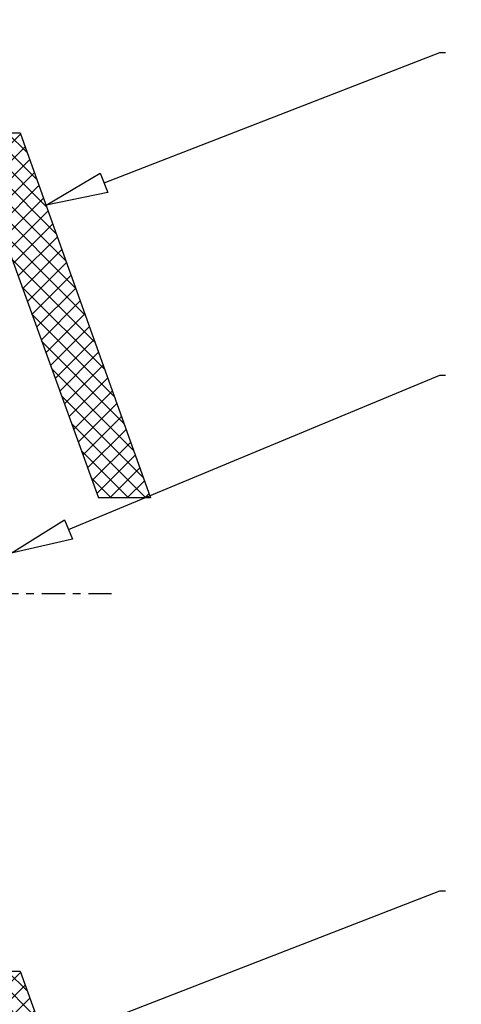
# Model space of a CAD drawing. Units: millimetres. Extents: x 7943 to 72050, y 2657 to 6214.
# Drawn here: x 8083 to 8089, y 2796 to 2809 of the extents above; entities that cross this region are included whole.
import ezdxf
from ezdxf import colors
from ezdxf.entities.mleader import LeaderData, LeaderLine
from ezdxf.math import Vec2, Vec3

# ---------------------------------------------------------------- set-up
doc = ezdxf.new("R2010")
doc.units = ezdxf.units.MM
doc.header["$LTSCALE"] = 0.2
doc.linetypes.add('VERDECKT', pattern=[2.51, 1.5, -0.38, 0.25, -0.38])
doc.layers.add('1', color=14, linetype='Continuous')
doc.styles.get("Standard").update_dxf_attribs({"font": 'arial.ttf', "height": 2})

msp = doc.modelspace()

# ---------------------------------------------------------------- hatches: boundary and pattern name
at = {"ltscale": 6}
h = msp.add_hatch(dxfattribs=at)
h.set_pattern_fill('ANSI37', color=8, scale=0.05, style=0)
h.set_pattern_definition([(135, (13927.62237561569, -1422.912220620038), (0.1122532015133644, 0.1122532015133644), []), (45.00000000000001, (13927.62237561569, -1422.912220620038), (0.1122532015133644, -0.1122532015133644), [])])
h.paths.add_polyline_path([(8068.256878529009, 2816.227868264668, -0.2507948837084624), (8068.345938487626, 2816.061435632916), (8068.345205363185, 2809.566290973543), (8068.34536095951, 2808.66628496823, -1), (8068.34534556302, 2808.466284968822), (8068.345211010263, 2806.718448413244), (8067.829874746071, 2805.745528962838, 0.9610248706240033), (8067.878880142346, 2805.710992207464), (8068.497394549573, 2806.566285857647), (8070.269971717038, 2806.566296156493), (8070.418122717017, 2806.714447156474), (8070.418524705802, 2806.866573340803), (8070.244045991989, 2806.866280754809), (8070.244045991989, 2808.008814517339), (8071.244045991989, 2808.008814517339), (8071.244539581615, 2806.866413050584), (8071.06974354115, 2806.866572866729), (8071.069962717037, 2806.714447156474), (8071.218116114504, 2806.566293759004), (8072.56985042502, 2806.566291199968), (8072.718001424998, 2806.714442199946), (8072.718001283572, 2806.866584221605), (8072.543924699971, 2806.86629230995), (8072.543924699971, 2808.008826072479), (8073.543924699971, 2808.008826072479), (8073.544418289596, 2806.866424605725), (8073.369622264229, 2806.866584421855), (8073.369841425018, 2806.714442199946), (8073.516823859195, 2806.567459765769), (8073.516823859195, 2806.366288420066), (8073.676823859199, 2806.366288420066), (8073.676823859199, 2806.566274191343), (8076.50796006261, 2806.566268465994), (8076.507960062613, 2807.406264865789), (8078.311276284015, 2807.406264865789), (8078.311276284015, 2806.566268465994), (8080.345173699656, 2806.566274567996), (8082.83773968443, 2806.566274567996), (8084.353167317994, 2802.402671363956), (8085.023262402514, 2802.402671363956), (8083.345173699653, 2807.106274567995), (8082.83393969376, 2807.106274567995), (8082.83393969376, 2806.857703090901), (8082.71269072422, 2807.106274567995), (8080.345164699197, 2807.106274567995), (8080.345164699201, 2812.99104806343), (8080.294895719734, 2813.19779923044, -0.7379661951059342), (8079.915241084155, 2814.480561874481, 0.3154463120995697), (8079.957020409298, 2814.587445797443), (8079.684703041928, 2815.707464460514, 0.3459203893168359), (8079.101774451044, 2816.165711666685), (8075.484417915141, 2816.166230841179), (8075.484417915143, 2814.775297652252), (8074.084417915137, 2814.775297652249), (8074.084417915144, 2816.166233281186), (8069.428771547708, 2816.168451123035, -0.1479464579901641), (8069.096238414339, 2816.269220220358), (8068.135093747361, 2816.909983331675, 1), (8067.857743854845, 2816.493958047443)])
h.paths.add_polyline_path([(8068.885176637279, 2807.104790730311), (8069.911267515985, 2807.105290557249), (8069.911267374985, 2808.308826072479), (8071.544045963985, 2808.308826072479), (8071.544539952013, 2807.10566681519), (8072.243924840973, 2807.106012199979), (8072.243924699971, 2808.308826072479), (8073.544417915144, 2808.308826072479), (8073.544417915146, 2815.605711672868), (8068.885167141198, 2815.605711672868)], flags=16)
h.paths.add_polyline_path([(8073.844418402627, 2807.105812021017), (8075.967960062614, 2807.106270244688), (8075.967960062614, 2807.942220357992), (8076.505162745734, 2807.942974195106), (8076.505162603066, 2815.624335589874), (8076.024417915137, 2815.625711672866), (8076.024417915142, 2814.215297652252), (8073.844417915141, 2814.215297513857)], flags=16)
h.paths.add_polyline_path([(8076.805163338681, 2807.943395175092), (8078.851276284016, 2807.946266411449), (8078.851276284011, 2807.106270244677), (8079.805159423835, 2807.106272108609), (8079.80516476547, 2812.76206330915, -0.5076320574523315), (8079.371751320434, 2814.716552065694), (8079.148621965697, 2815.626233281183), (8076.805162601622, 2815.62433559905)], flags=16)
h = msp.add_hatch(dxfattribs=at)
h.set_pattern_fill('ANSI37', color=8, scale=0.05, style=0)
h.set_pattern_definition([(135, (13927.62237561568, -1433.713162705669), (0.1122532015133644, 0.1122532015133644), []), (45.00000000000001, (13927.62237561568, -1433.713162705669), (0.1122532015133644, -0.1122532015133644), [])])
h.paths.add_polyline_path([(8068.256878529003, 2805.426926179036, -0.2507948837084624), (8068.34593848762, 2805.260493547284), (8068.345205363178, 2798.765348887912), (8068.345360959503, 2797.865342882599, -1), (8068.345345563012, 2797.665342883191), (8068.345211010256, 2795.917506327612), (8067.829874746066, 2794.944586877207, 0.9610248706240033), (8067.878880142341, 2794.910050121832), (8068.497394549567, 2795.765343772015), (8070.269971717032, 2795.765354070861), (8070.418122717009, 2795.913505070842), (8070.418524705795, 2796.065631255171), (8070.244045991983, 2796.065338669178), (8070.244045991983, 2797.207872431708), (8071.244045991983, 2797.207872431708), (8071.244539581608, 2796.065470964953), (8071.069743541143, 2796.065630781097), (8071.06996271703, 2795.913505070842), (8071.218116114497, 2795.765351673372), (8072.569850425015, 2795.765349114336), (8072.718001424991, 2795.913500114315), (8072.718001283566, 2796.065642135973), (8072.543924699964, 2796.065350224319), (8072.543924699964, 2797.207883986848), (8073.543924699964, 2797.207883986848), (8073.544418289589, 2796.065482520093), (8073.369622264222, 2796.065642336224), (8073.369841425011, 2795.913500114315), (8073.516823859188, 2795.766517680138), (8073.516823859188, 2795.565346334435), (8073.676823859191, 2795.565346334435), (8073.676823859191, 2795.765332105712), (8076.507960062604, 2795.765326380363), (8076.507960062606, 2796.605322780157), (8078.311276284007, 2796.605322780157), (8078.311276284007, 2795.765326380363), (8080.345173699649, 2795.765332482365), (8082.837739684423, 2795.765332482365), (8084.353167317987, 2791.601729278324), (8085.023262402507, 2791.601729278324), (8083.345173699648, 2796.305332482364), (8082.833939693753, 2796.305332482364), (8082.833939693753, 2796.05676100527), (8082.712690724214, 2796.305332482364), (8080.34516469919, 2796.305332482364), (8080.345164699193, 2802.190105977799), (8080.294895719727, 2802.396857144808, -0.7379661951059342), (8079.91524108415, 2803.679619788849, 0.3154463120995697), (8079.957020409292, 2803.786503711811), (8079.68470304192, 2804.906522374883, 0.3459203893168359), (8079.101774451036, 2805.364769581054), (8075.484417915134, 2805.365288755548), (8075.484417915138, 2803.97435556662), (8074.084417915131, 2803.974355566618), (8074.084417915136, 2805.365291195555), (8069.428771547701, 2805.367509037403, -0.1479464579901641), (8069.096238414332, 2805.468278134727), (8068.135093747355, 2806.109041246044, 1), (8067.857743854839, 2805.693015961812)])
h.paths.add_polyline_path([(8068.885176637273, 2796.30384864468), (8069.911267515979, 2796.304348471618), (8069.911267374978, 2797.507883986848), (8071.544045963979, 2797.507883986848), (8071.544539952008, 2796.304724729559), (8072.243924840966, 2796.305070114348), (8072.243924699965, 2797.507883986848), (8073.544417915137, 2797.507883986848), (8073.544417915139, 2804.804769587237), (8068.885167141191, 2804.804769587237)], flags=16)
h.paths.add_polyline_path([(8073.84441840262, 2796.304869935385), (8075.967960062609, 2796.305328159057), (8075.967960062609, 2797.141278272361), (8076.505162745728, 2797.142032109474), (8076.505162603059, 2804.823393504242), (8076.024417915131, 2804.824769587235), (8076.024417915135, 2803.41435556662), (8073.844417915135, 2803.414355428225)], flags=16)
h.paths.add_polyline_path([(8076.805163338676, 2797.142453089461), (8078.85127628401, 2797.145324325817), (8078.851276284005, 2796.305328159045), (8079.805159423829, 2796.305330022977), (8079.805164765464, 2801.961121223518, -0.5076320574523315), (8079.371751320427, 2803.915609980063), (8079.148621965692, 2804.825291195552), (8076.805162601616, 2804.823393513419)], flags=16)

# ---------------------------------------------------------------- linework, layer by layer
at = {"color": 8, "ltscale": 6}
for p, q in [((8082.83393969376, 2807.106274567995), (8083.345173699653, 2807.106274567995)), ((8082.83393969376, 2807.106274567995), (8083.345173699653, 2807.106274567995)), ((8083.345173699653, 2807.106274567995), (8085.023262402514, 2802.402671363956)), ((8083.345173699653, 2807.106274567995), (8085.023262402514, 2802.402671363956)), ((8082.83773968443, 2806.566274567996), (8084.353167317994, 2802.402671363956)), ((8082.83773968443, 2806.566274567996), (8084.353167317994, 2802.402671363956)), ((8085.023262402514, 2802.402671363956), (8084.353167317994, 2802.402671363956)), ((8082.833939693753, 2796.305332482364), (8083.345173699648, 2796.305332482364)), ((8082.833939693753, 2796.305332482364), (8083.345173699648, 2796.305332482364)), ((8083.345173699648, 2796.305332482364), (8085.023262402507, 2791.601729278324)), ((8083.345173699648, 2796.305332482364), (8085.023262402507, 2791.601729278324))]:
    msp.add_line(p, q, dxfattribs=at)
at = {"ltscale": 6, "extrusion": (0.3619803915161408, -0.9321857090504131, 0), "elevation": 310.2592514514786}
msp.add_lwpolyline([(8552.068817330419, 0), (8556.708244299525, 0)], dxfattribs=at)
at = {"ltscale": 6, "extrusion": (0, 1, 0)}
for points, elevation in [([(-8088.74890716178, 0), (-8088.82090716178, 0)], 2808.141360057185), ([(-8088.748938984448, 0), (-8088.820938984448, 0)], 2803.981755400444)]:
    msp.add_lwpolyline(points, dxfattribs=dict(at, elevation=elevation))
at = {"ltscale": 6}
for points in [[(8084.472363695199, 2806.337687038624), (8083.678351075756, 2806.172394153284), (8084.375835590794, 2806.586269894371)], [(8084.018996645046, 2801.87272561485), (8083.229048671498, 2801.688986732561), (8083.916705765734, 2802.118993126147)]]:
    msp.add_lwpolyline(points, close=True, dxfattribs=at)
at = {"ltscale": 6, "extrusion": (-0.383590797421878, 0.9235031673650328, 0), "elevation": -513.2836233043386}
msp.add_lwpolyline([(-8540.389741534007, 0), (-8545.56686268314, 0)], dxfattribs=at)
at = {"layer": '1', "color": 0, "linetype": 'VERDECKT'}
msp.add_line((8084.521919941289, 2801.165291195556), (8079.33945409378, 2801.165291195556), dxfattribs=at)

# ---------------------------------------------------------------- leaders
at = {"ltscale": 6}
ml = msp.add_multileader_mtext('Standard', dxfattribs=at)
ml.set_content('PVC přechodový rám', color=256)
ml.set_leader_properties()
ml.build(insert=Vec2(0, 0))
ml.multileader.update_dxf_attribs({"text_right_attachment_type": 6, "dogleg_length": 0.36, "arrow_head_size": 0.8})
ctx = ml.context
ctx.base_point, ctx.char_height, ctx.arrow_head_size, ctx.landing_gap_size, ctx.plane_origin = Vec3(8088.820907161774, 2797.340417971553), 2, 0.8, 0.4, Vec3(8078.460495244478, 2790.626726740881)
ctx.right_attachment = 6
notes = []
notes.append((ctx, [(0, (1, 1, 0), (8088.748907161774, 2797.340417971553), (1, 0), 0.072, [(0, [(8083.67835107575, 2795.371452067653)], 0, [])])]))
ctx.mtext.insert, ctx.mtext.flow_direction = Vec3(8089.220907161774, 2798.63441524304), 5
for ctx, leaders in notes:
    for number, flags, end, landing, length, lines in leaders:
        leader = LeaderData()
        leader.index, (leader.has_last_leader_line, leader.has_dogleg_vector, leader.attachment_direction) = number, flags
        leader.last_leader_point, leader.dogleg_vector, leader.dogleg_length = Vec3(end), Vec3(landing), length
        for number, points, colour, breaks in lines:
            line = LeaderLine()
            line.index, line.vertices, line.color, line.breaks = number, Vec3.list(points), colors.encode_raw_color(colour), breaks
            leader.lines.append(line)
        ctx.leaders.append(leader)

doc.saveas('drawing.dxf')
